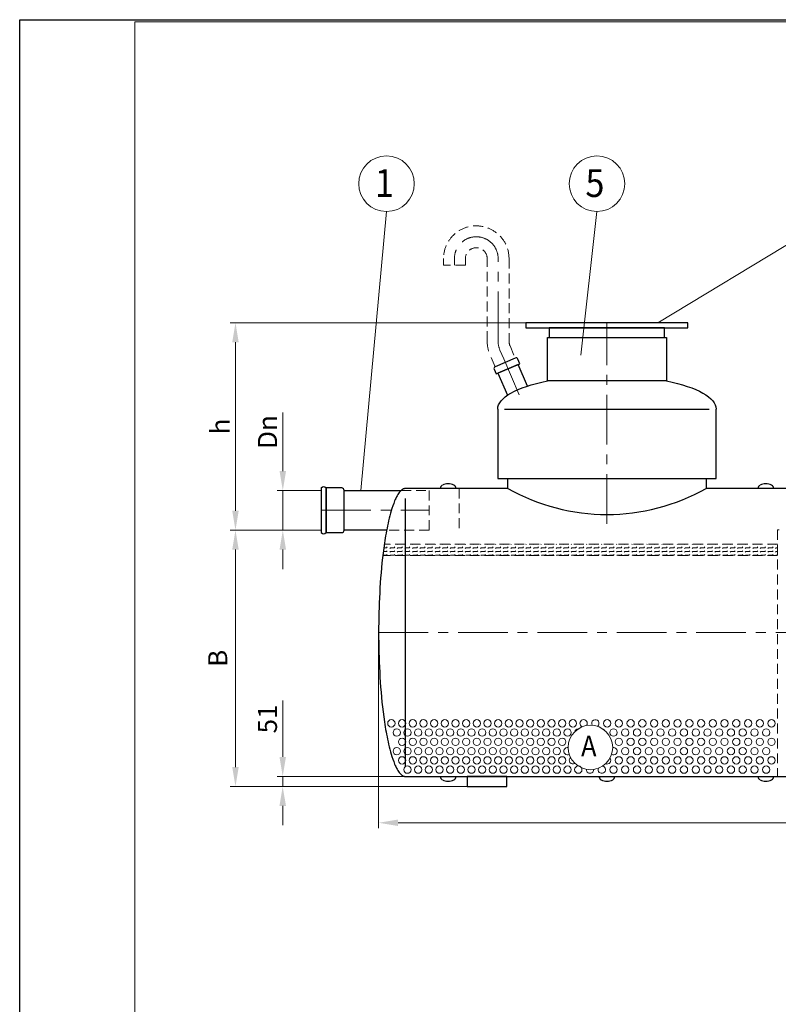
# Model space of a CAD drawing. Extents: x 0 to 5725, y 2346 to 7935.
# Drawn here: x 0 to 1911, y 5456 to 7935 of the extents above; entities that cross this region are included whole.
import ezdxf
from ezdxf.enums import TextEntityAlignment as Align

# ---------------------------------------------------------------- set-up
doc = ezdxf.new("R2010")
doc.units = 0
doc.header["$LTSCALE"] = 100
doc.linetypes.add('CENTER', pattern=[2, 1.25, -0.25, 0.25, -0.25])
doc.linetypes.add('HIDDEN', pattern=[0.375, 0.25, -0.125])
doc.layers.get('0').update_dxf_attribs({"linetype": 'CONTINUOUS', "lineweight": 15})
doc.layers.get('DEFPOINTS').update_dxf_attribs({"linetype": 'CONTINUOUS'})
for name, color, linetype, lineweight in [('1', 1, 'CONTINUOUS', 15), ('2', 2, 'CONTINUOUS', 35), ('3', 3, 'CONTINUOUS', 30), ('4', 4, 'CONTINUOUS', 15), ('5', 5, 'CENTER', 9), ('6', 6, 'HIDDEN', 20)]:
    doc.layers.add(name, color=color, linetype=linetype, lineweight=lineweight)
doc.styles.get("Standard").update_dxf_attribs({"font": 'ROMANS.SHX', "width": 0.9, "oblique": 10})
doc.styles.add('ЕСКД', font='romans.shx', dxfattribs={"width": 0.9, "oblique": 10, "height": 3.5})

msp = doc.modelspace()

# ---------------------------------------------------------------- linework, layer by layer
for p, q in [((5720.2, 7929.8), (290.4, 7929.8)), ((290.4, 7929.8), (290.4, 3972.4)), ((915.8, 6596.3), (923.9, 6596.3)), ((917, 6605.8), (923.9, 6605.8)), ((923.9, 6605.8), (925.6, 6607.5)), ((923.9, 6596.3), (925.6, 6598)), ((931.8, 6613.7), (932.7, 6614.6)), ((931.8, 6604.1), (933.5, 6605.8)), ((931.8, 6594.6), (933.5, 6596.3)), ((933.5, 6605.8), (943, 6605.8)), ((933.5, 6596.3), (943, 6596.3)), ((943, 6605.8), (944.7, 6607.5)), ((943, 6596.3), (944.7, 6598)), ((950.8, 6613.7), (951.7, 6614.6)), ((950.8, 6604.1), (952.5, 6605.8)), ((950.8, 6594.6), (952.5, 6596.3)), ((952.5, 6605.8), (962, 6605.8)), ((952.5, 6596.3), (962, 6596.3)), ((962, 6605.8), (963.7, 6607.5)), ((962, 6596.3), (963.7, 6598)), ((969.9, 6613.7), (970.8, 6614.6)), ((969.9, 6604.1), (971.5, 6605.8)), ((969.9, 6594.6), (971.5, 6596.3)), ((971.5, 6605.8), (972, 6605.8)), ((971.5, 6596.3), (972, 6596.3)), ((972, 6605.8), (981.1, 6605.8)), ((972, 6596.3), (981.1, 6596.3)), ((981.1, 6605.8), (982.8, 6607.5)), ((981.1, 6596.3), (982.8, 6598)), ((988.9, 6613.7), (989.8, 6614.6)), ((988.9, 6604.1), (990.6, 6605.8)), ((988.9, 6594.6), (990.6, 6596.3)), ((990.6, 6605.8), (1000.1, 6605.8)), ((990.6, 6596.3), (1000.1, 6596.3)), ((1000.1, 6605.8), (1001.8, 6607.5)), ((1000.1, 6596.3), (1001.8, 6598)), ((1008, 6613.7), (1008.9, 6614.6)), ((1008, 6604.1), (1009.6, 6605.8)), ((1008, 6594.6), (1009.6, 6596.3)), ((1009.6, 6605.8), (1019.2, 6605.8)), ((1009.6, 6596.3), (1019.2, 6596.3)), ((1019.2, 6605.8), (1020.9, 6607.5)), ((1019.2, 6596.3), (1020.9, 6598)), ((1027, 6613.7), (1027.9, 6614.6)), ((1027, 6604.1), (1028.7, 6605.8)), ((1027, 6594.6), (1028.7, 6596.3)), ((1028.7, 6605.8), (1038.2, 6605.8)), ((1028.7, 6596.3), (1038.2, 6596.3)), ((1038.2, 6605.8), (1039.9, 6607.5)), ((1038.2, 6596.3), (1039.9, 6598)), ((1046.1, 6613.7), (1047, 6614.6)), ((1046.1, 6604.1), (1047.8, 6605.8)), ((1046.1, 6594.6), (1047.8, 6596.3)), ((1047.8, 6605.8), (1057.3, 6605.8)), ((1047.8, 6596.3), (1057.3, 6596.3)), ((1057.3, 6605.8), (1059, 6607.5)), ((1057.3, 6596.3), (1059, 6598)), ((1065.1, 6613.7), (1066, 6614.6)), ((1065.1, 6604.1), (1066.8, 6605.8)), ((1065.1, 6594.6), (1066.8, 6596.3)), ((1066.8, 6605.8), (1076.3, 6605.8)), ((1066.8, 6596.3), (1076.3, 6596.3)), ((1076.3, 6605.8), (1078, 6607.5)), ((1076.3, 6596.3), (1078, 6598)), ((1084.2, 6613.7), (1085.1, 6614.6)), ((1084.2, 6604.1), (1085.8, 6605.8)), ((1084.2, 6594.6), (1085.8, 6596.3)), ((1085.8, 6605.8), (1095.4, 6605.8)), ((1085.8, 6596.3), (1095.4, 6596.3)), ((1095.4, 6605.8), (1097.1, 6607.5)), ((1095.4, 6596.3), (1097.1, 6598)), ((1103.2, 6613.7), (1104.1, 6614.6)), ((1103.2, 6604.1), (1104.9, 6605.8)), ((1103.2, 6594.6), (1104.9, 6596.3)), ((1104.9, 6605.8), (1114.4, 6605.8)), ((1104.9, 6596.3), (1114.4, 6596.3)), ((1114.4, 6605.8), (1116.1, 6607.5)), ((1114.4, 6596.3), (1116.1, 6598)), ((1122.3, 6613.7), (1123.2, 6614.6)), ((1122.3, 6604.1), (1124, 6605.8)), ((1122.3, 6594.6), (1124, 6596.3)), ((1124, 6605.8), (1133.5, 6605.8)), ((1124, 6596.3), (1133.5, 6596.3)), ((1133.5, 6605.8), (1135.2, 6607.5)), ((1133.5, 6596.3), (1135.2, 6598)), ((1141.3, 6613.7), (1142.2, 6614.6)), ((1141.3, 6604.1), (1143, 6605.8)), ((1141.3, 6594.6), (1143, 6596.3)), ((1143, 6605.8), (1152.5, 6605.8)), ((1143, 6596.3), (1152.5, 6596.3)), ((1152.5, 6605.8), (1154.2, 6607.5)), ((1152.5, 6596.3), (1154.2, 6598)), ((1160.4, 6613.7), (1161.3, 6614.6)), ((1160.4, 6604.1), (1162.1, 6605.8)), ((1160.4, 6594.6), (1162.1, 6596.3)), ((1162.1, 6605.8), (1171.6, 6605.8)), ((1162.1, 6596.3), (1171.6, 6596.3)), ((1171.6, 6605.8), (1173.3, 6607.5)), ((1171.6, 6596.3), (1173.3, 6598)), ((1179.4, 6613.7), (1180.3, 6614.6)), ((1179.4, 6604.1), (1181.1, 6605.8)), ((1179.4, 6594.6), (1181.1, 6596.3)), ((1181.1, 6605.8), (1190.6, 6605.8)), ((1181.1, 6596.3), (1190.6, 6596.3)), ((1190.6, 6605.8), (1192.3, 6607.5)), ((1190.6, 6596.3), (1192.3, 6598)), ((1198.5, 6613.7), (1199.4, 6614.6)), ((1198.5, 6604.1), (1200.2, 6605.8)), ((1198.5, 6594.6), (1200.2, 6596.3)), ((1200.2, 6605.8), (1209.7, 6605.8)), ((1200.2, 6596.3), (1209.7, 6596.3)), ((1209.7, 6605.8), (1211.4, 6607.5)), ((1209.7, 6596.3), (1211.4, 6598)), ((1217.5, 6613.7), (1218.4, 6614.6)), ((1217.5, 6604.1), (1219.2, 6605.8)), ((1217.5, 6594.6), (1219.2, 6596.3)), ((1219.2, 6605.8), (1228.7, 6605.8)), ((1219.2, 6596.3), (1228.7, 6596.3)), ((1228.7, 6605.8), (1230.4, 6607.5)), ((1228.7, 6596.3), (1230.4, 6598)), ((1236.6, 6613.7), (1237.5, 6614.6)), ((1236.6, 6604.1), (1238.3, 6605.8)), ((1236.6, 6594.6), (1238.3, 6596.3)), ((1238.3, 6605.8), (1247.8, 6605.8)), ((1238.3, 6596.3), (1247.8, 6596.3)), ((1247.8, 6605.8), (1249.5, 6607.5)), ((1247.8, 6596.3), (1249.5, 6598)), ((1255.6, 6613.7), (1256.5, 6614.6)), ((1255.6, 6604.1), (1257.3, 6605.8)), ((1255.6, 6594.6), (1257.3, 6596.3)), ((1257.3, 6605.8), (1266.8, 6605.8)), ((1257.3, 6596.3), (1266.8, 6596.3)), ((1266.8, 6605.8), (1268.5, 6607.5)), ((1266.8, 6596.3), (1268.5, 6598)), ((1274.7, 6613.7), (1275.6, 6614.6)), ((1274.7, 6604.1), (1276.4, 6605.8)), ((1274.7, 6594.6), (1276.4, 6596.3)), ((1276.4, 6605.8), (1285.9, 6605.8)), ((1276.4, 6596.3), (1285.9, 6596.3)), ((1285.9, 6605.8), (1287.6, 6607.5)), ((1285.9, 6596.3), (1287.6, 6598)), ((1293.7, 6613.7), (1294.6, 6614.6)), ((1293.7, 6604.1), (1295.4, 6605.8)), ((1293.7, 6594.6), (1295.4, 6596.3)), ((1295.4, 6605.8), (1304.9, 6605.8)), ((1295.4, 6596.3), (1304.9, 6596.3)), ((1304.9, 6605.8), (1306.6, 6607.5)), ((1304.9, 6596.3), (1306.6, 6598)), ((1312.8, 6613.7), (1313.7, 6614.6)), ((1312.8, 6604.1), (1314.5, 6605.8)), ((1312.8, 6594.6), (1314.5, 6596.3)), ((1314.5, 6605.8), (1324, 6605.8)), ((1314.5, 6596.3), (1324, 6596.3)), ((1324, 6605.8), (1325.7, 6607.5)), ((1324, 6596.3), (1325.7, 6598)), ((1331.8, 6613.7), (1332.7, 6614.6)), ((1331.8, 6604.1), (1333.5, 6605.8)), ((1331.8, 6594.6), (1333.5, 6596.3)), ((1333.5, 6605.8), (1343, 6605.8)), ((1333.5, 6596.3), (1343, 6596.3)), ((1343, 6605.8), (1344.7, 6607.5)), ((1343, 6596.3), (1344.7, 6598)), ((1350.9, 6613.7), (1351.8, 6614.6)), ((1350.9, 6604.1), (1352.6, 6605.8)), ((1350.9, 6594.6), (1352.6, 6596.3)), ((1352.6, 6605.8), (1362.1, 6605.8)), ((1352.6, 6596.3), (1362.1, 6596.3)), ((1362.1, 6605.8), (1363.8, 6607.5)), ((1362.1, 6596.3), (1363.8, 6598)), ((1369.9, 6613.7), (1370.8, 6614.6)), ((1369.9, 6604.1), (1371.6, 6605.8)), ((1369.9, 6594.6), (1371.6, 6596.3)), ((1371.6, 6605.8), (1381.1, 6605.8)), ((1371.6, 6596.3), (1381.1, 6596.3)), ((1381.1, 6605.8), (1382.8, 6607.5)), ((1381.1, 6596.3), (1382.8, 6598)), ((1389, 6613.7), (1389.9, 6614.6)), ((1389, 6604.1), (1390.7, 6605.8)), ((1389, 6594.6), (1390.7, 6596.3)), ((1390.7, 6605.8), (1400.2, 6605.8)), ((1390.7, 6596.3), (1400.2, 6596.3)), ((1400.2, 6605.8), (1401.9, 6607.5)), ((1400.2, 6596.3), (1401.9, 6598)), ((1408, 6613.7), (1408.9, 6614.6)), ((1408, 6604.1), (1409.7, 6605.8)), ((1408, 6594.6), (1409.7, 6596.3)), ((1409.7, 6605.8), (1419.2, 6605.8)), ((1409.7, 6596.3), (1419.2, 6596.3)), ((1419.2, 6605.8), (1420.9, 6607.5)), ((1419.2, 6596.3), (1420.9, 6598)), ((1427.1, 6613.7), (1428, 6614.6)), ((1427.1, 6604.1), (1428.8, 6605.8)), ((1427.1, 6594.6), (1428.8, 6596.3)), ((1428.8, 6605.8), (1438.3, 6605.8)), ((1428.8, 6596.3), (1438.3, 6596.3)), ((1438.3, 6605.8), (1440, 6607.5)), ((1438.3, 6596.3), (1440, 6598)), ((1446.1, 6613.7), (1447, 6614.6)), ((1446.1, 6604.1), (1447.8, 6605.8)), ((1446.1, 6594.6), (1447.8, 6596.3)), ((1447.8, 6605.8), (1457.3, 6605.8)), ((1447.8, 6596.3), (1457.3, 6596.3)), ((1457.3, 6605.8), (1459, 6607.5)), ((1457.3, 6596.3), (1459, 6598)), ((1465.2, 6613.7), (1466.1, 6614.6)), ((1465.2, 6604.1), (1466.9, 6605.8)), ((1465.2, 6594.6), (1466.9, 6596.3)), ((1466.9, 6605.8), (1476.4, 6605.8)), ((1466.9, 6596.3), (1476.4, 6596.3)), ((1476.4, 6605.8), (1478.1, 6607.5)), ((1476.4, 6596.3), (1478.1, 6598)), ((1484.2, 6613.7), (1485.1, 6614.6)), ((1484.2, 6604.1), (1485.9, 6605.8)), ((1484.2, 6594.6), (1485.9, 6596.3)), ((1485.9, 6605.8), (1495.4, 6605.8)), ((1485.9, 6596.3), (1495.4, 6596.3)), ((1495.4, 6605.8), (1497.1, 6607.5)), ((1495.4, 6596.3), (1497.1, 6598)), ((1503.3, 6613.7), (1504.2, 6614.6)), ((1503.3, 6604.1), (1505, 6605.8)), ((1503.3, 6594.6), (1505, 6596.3)), ((1505, 6605.8), (1514.5, 6605.8)), ((1505, 6596.3), (1514.5, 6596.3)), ((1514.5, 6605.8), (1516.2, 6607.5)), ((1514.5, 6596.3), (1516.2, 6598)), ((1522.3, 6613.7), (1523.2, 6614.6)), ((1522.3, 6604.1), (1524, 6605.8)), ((1522.3, 6594.6), (1524, 6596.3)), ((1524, 6605.8), (1533.5, 6605.8)), ((1524, 6596.3), (1533.5, 6596.3)), ((1533.5, 6605.8), (1535.2, 6607.5)), ((1533.5, 6596.3), (1535.2, 6598)), ((1541.4, 6613.7), (1542.3, 6614.6)), ((1541.4, 6604.1), (1543.1, 6605.8)), ((1541.4, 6594.6), (1543.1, 6596.3)), ((1543.1, 6605.8), (1552.6, 6605.8)), ((1543.1, 6596.3), (1552.6, 6596.3)), ((1552.6, 6605.8), (1554.3, 6607.5)), ((1552.6, 6596.3), (1554.3, 6598)), ((1560.4, 6613.7), (1561.3, 6614.6)), ((1560.4, 6604.1), (1562.1, 6605.8)), ((1560.4, 6594.6), (1562.1, 6596.3)), ((1562.1, 6605.8), (1571.6, 6605.8)), ((1562.1, 6596.3), (1571.6, 6596.3)), ((1571.6, 6605.8), (1573.3, 6607.5)), ((1571.6, 6596.3), (1573.3, 6598)), ((1579.5, 6613.7), (1580.4, 6614.6)), ((1579.5, 6604.1), (1581.2, 6605.8)), ((1579.5, 6594.6), (1581.2, 6596.3)), ((1581.2, 6605.8), (1590.7, 6605.8)), ((1581.2, 6596.3), (1590.7, 6596.3)), ((1590.7, 6605.8), (1592.4, 6607.5)), ((1590.7, 6596.3), (1592.4, 6598)), ((1598.5, 6613.7), (1599.4, 6614.6)), ((1598.5, 6604.1), (1600.2, 6605.8)), ((1598.5, 6594.6), (1600.2, 6596.3)), ((1600.2, 6605.8), (1609.7, 6605.8)), ((1600.2, 6596.3), (1609.7, 6596.3)), ((1609.7, 6605.8), (1611.4, 6607.5)), ((1609.7, 6596.3), (1611.4, 6598)), ((1617.6, 6613.7), (1618.5, 6614.6)), ((1617.6, 6604.1), (1619.3, 6605.8)), ((1617.6, 6594.6), (1619.3, 6596.3)), ((1619.3, 6605.8), (1628.8, 6605.8)), ((1619.3, 6596.3), (1628.8, 6596.3)), ((1628.8, 6605.8), (1630.5, 6607.5)), ((1628.8, 6596.3), (1630.5, 6598)), ((1636.6, 6613.7), (1637.5, 6614.6)), ((1636.6, 6604.1), (1638.3, 6605.8)), ((1636.6, 6594.6), (1638.3, 6596.3)), ((1638.3, 6605.8), (1647.8, 6605.8)), ((1638.3, 6596.3), (1647.8, 6596.3)), ((1647.8, 6605.8), (1649.5, 6607.5)), ((1647.8, 6596.3), (1649.5, 6598)), ((1655.7, 6613.7), (1656.6, 6614.6)), ((1655.7, 6604.1), (1657.4, 6605.8)), ((1655.7, 6594.6), (1657.4, 6596.3)), ((1657.4, 6605.8), (1666.9, 6605.8)), ((1657.4, 6596.3), (1666.9, 6596.3)), ((1666.9, 6605.8), (1668.6, 6607.5)), ((1666.9, 6596.3), (1668.6, 6598)), ((1674.7, 6613.7), (1675.6, 6614.6)), ((1674.7, 6604.1), (1676.4, 6605.8)), ((1674.7, 6594.6), (1676.4, 6596.3)), ((1676.4, 6605.8), (1685.9, 6605.8)), ((1676.4, 6596.3), (1685.9, 6596.3)), ((1685.9, 6605.8), (1687.6, 6607.5)), ((1685.9, 6596.3), (1687.6, 6598)), ((1693.8, 6613.7), (1694.7, 6614.6)), ((1693.8, 6604.1), (1695.5, 6605.8)), ((1693.8, 6594.6), (1695.5, 6596.3)), ((1695.5, 6605.8), (1705, 6605.8)), ((1695.5, 6596.3), (1705, 6596.3)), ((1705, 6605.8), (1706.7, 6607.5)), ((1705, 6596.3), (1706.7, 6598)), ((1712.8, 6613.7), (1713.7, 6614.6)), ((1712.8, 6604.1), (1714.5, 6605.8)), ((1712.8, 6594.6), (1714.5, 6596.3)), ((1714.5, 6605.8), (1724, 6605.8)), ((1714.5, 6596.3), (1724, 6596.3)), ((1724, 6605.8), (1725.7, 6607.5)), ((1724, 6596.3), (1725.7, 6598)), ((1731.9, 6613.7), (1732.8, 6614.6)), ((1731.9, 6604.1), (1733.6, 6605.8)), ((1731.9, 6594.6), (1733.6, 6596.3)), ((1733.6, 6605.8), (1743.1, 6605.8)), ((1733.6, 6596.3), (1743.1, 6596.3)), ((1743.1, 6605.8), (1744.8, 6607.5)), ((1743.1, 6596.3), (1744.8, 6598)), ((1750.9, 6613.7), (1751.8, 6614.6)), ((1750.9, 6604.1), (1752.6, 6605.8)), ((1750.9, 6594.6), (1752.6, 6596.3)), ((1752.6, 6605.8), (1762.1, 6605.8)), ((1752.6, 6596.3), (1762.1, 6596.3)), ((1762.1, 6605.8), (1763.8, 6607.5)), ((1762.1, 6596.3), (1763.8, 6598)), ((1770, 6613.7), (1770.9, 6614.6)), ((1770, 6604.1), (1771.7, 6605.8)), ((1770, 6594.6), (1771.7, 6596.3)), ((1771.7, 6605.8), (1781.2, 6605.8)), ((1771.7, 6596.3), (1781.2, 6596.3)), ((1781.2, 6605.8), (1782.9, 6607.5)), ((1781.2, 6596.3), (1782.9, 6598)), ((1789, 6613.7), (1789.9, 6614.6)), ((1789, 6604.1), (1790.7, 6605.8)), ((1789, 6594.6), (1790.7, 6596.3)), ((1790.7, 6605.8), (1800.2, 6605.8)), ((1790.7, 6596.3), (1800.2, 6596.3)), ((1800.2, 6605.8), (1801.9, 6607.5)), ((1800.2, 6596.3), (1801.9, 6598)), ((1808.1, 6613.7), (1809, 6614.6)), ((1808.1, 6604.1), (1809.8, 6605.8)), ((1808.1, 6594.6), (1809.8, 6596.3)), ((1809.8, 6605.8), (1819.3, 6605.8)), ((1809.8, 6596.3), (1819.3, 6596.3)), ((1819.3, 6605.8), (1821, 6607.5)), ((1819.3, 6596.3), (1821, 6598)), ((1827.1, 6613.7), (1828, 6614.6)), ((1827.1, 6604.1), (1828.8, 6605.8)), ((1827.1, 6594.6), (1828.8, 6596.3)), ((1828.8, 6605.8), (1838.3, 6605.8)), ((1828.8, 6596.3), (1838.3, 6596.3)), ((1838.3, 6605.8), (1840, 6607.5)), ((1838.3, 6596.3), (1840, 6598)), ((1846.2, 6613.7), (1847.1, 6614.6)), ((1846.2, 6604.1), (1847.9, 6605.8)), ((1846.2, 6594.6), (1847.9, 6596.3)), ((1847.9, 6605.8), (1857.4, 6605.8)), ((1847.9, 6596.3), (1857.4, 6596.3)), ((1857.4, 6605.8), (1859.1, 6607.5)), ((1857.4, 6596.3), (1859.1, 6598)), ((1865.2, 6613.7), (1866.1, 6614.6)), ((1865.2, 6604.1), (1866.9, 6605.8)), ((1865.2, 6594.6), (1866.9, 6596.3)), ((1866.9, 6605.8), (1876.4, 6605.8)), ((1866.9, 6596.3), (1876.4, 6596.3)), ((1876.4, 6605.8), (1878.1, 6607.5)), ((1876.4, 6596.3), (1878.1, 6598)), ((1884.3, 6613.7), (1885.2, 6614.6)), ((1884.3, 6604.1), (1886, 6605.8)), ((1884.3, 6594.6), (1886, 6596.3)), ((1886, 6605.8), (1895.5, 6605.8)), ((1886, 6596.3), (1895.5, 6596.3)), ((1895.5, 6605.8), (1897.2, 6607.5)), ((1895.5, 6596.3), (1897.2, 6598)), ((1903.3, 6613.7), (1904.2, 6614.6)), ((1903.3, 6604.1), (1905, 6605.8)), ((1903.3, 6594.6), (1905, 6596.3)), ((1905, 6605.8), (1908.4, 6605.8)), ((1905, 6596.3), (1908.4, 6596.3)), ((914.6, 6586.8), (923.9, 6586.8)), ((923.9, 6586.8), (925.6, 6588.5)), ((932.8, 6586.1), (933.5, 6586.8)), ((933.5, 6586.8), (943, 6586.8)), ((943, 6586.8), (944.7, 6588.5)), ((951.8, 6586.1), (952.5, 6586.8)), ((952.5, 6586.8), (962, 6586.8)), ((962, 6586.8), (963.7, 6588.5)), ((970.9, 6586.1), (971.5, 6586.8)), ((971.5, 6586.8), (972, 6586.8)), ((972, 6586.8), (981.1, 6586.8)), ((981.1, 6586.8), (982.8, 6588.5)), ((989.9, 6586.1), (990.6, 6586.8)), ((990.6, 6586.8), (1000.1, 6586.8)), ((1000.1, 6586.8), (1001.8, 6588.5)), ((1009, 6586.1), (1009.6, 6586.8)), ((1009.6, 6586.8), (1019.2, 6586.8)), ((1019.2, 6586.8), (1020.9, 6588.5)), ((1028, 6586.1), (1028.7, 6586.8)), ((1028.7, 6586.8), (1038.2, 6586.8)), ((1038.2, 6586.8), (1039.9, 6588.5)), ((1047.1, 6586.1), (1047.8, 6586.8)), ((1047.8, 6586.8), (1057.3, 6586.8)), ((1057.3, 6586.8), (1059, 6588.5)), ((1066.1, 6586.1), (1066.8, 6586.8)), ((1066.8, 6586.8), (1076.3, 6586.8)), ((1076.3, 6586.8), (1078, 6588.5)), ((1085.2, 6586.1), (1085.8, 6586.8)), ((1085.8, 6586.8), (1095.4, 6586.8)), ((1095.4, 6586.8), (1097.1, 6588.5)), ((1104.2, 6586.1), (1104.9, 6586.8)), ((1104.9, 6586.8), (1114.4, 6586.8)), ((1114.4, 6586.8), (1116.1, 6588.5)), ((1123.3, 6586.1), (1124, 6586.8)), ((1124, 6586.8), (1133.5, 6586.8)), ((1133.5, 6586.8), (1135.2, 6588.5)), ((1142.3, 6586.1), (1143, 6586.8)), ((1143, 6586.8), (1152.5, 6586.8)), ((1152.5, 6586.8), (1154.2, 6588.5)), ((1161.4, 6586.1), (1162.1, 6586.8)), ((1162.1, 6586.8), (1171.6, 6586.8)), ((1171.6, 6586.8), (1173.3, 6588.5)), ((1180.4, 6586.1), (1181.1, 6586.8)), ((1181.1, 6586.8), (1190.6, 6586.8)), ((1190.6, 6586.8), (1192.3, 6588.5)), ((1199.5, 6586.1), (1200.2, 6586.8)), ((1200.2, 6586.8), (1209.7, 6586.8)), ((1209.7, 6586.8), (1211.4, 6588.5)), ((1218.5, 6586.1), (1219.2, 6586.8)), ((1219.2, 6586.8), (1228.7, 6586.8)), ((1228.7, 6586.8), (1230.4, 6588.5)), ((1237.6, 6586.1), (1238.3, 6586.8)), ((1238.3, 6586.8), (1247.8, 6586.8)), ((1247.8, 6586.8), (1249.5, 6588.5)), ((1256.6, 6586.1), (1257.3, 6586.8)), ((1257.3, 6586.8), (1266.8, 6586.8)), ((1266.8, 6586.8), (1268.5, 6588.5)), ((1275.7, 6586.1), (1276.4, 6586.8)), ((1276.4, 6586.8), (1285.9, 6586.8)), ((1285.9, 6586.8), (1287.6, 6588.5)), ((1294.7, 6586.1), (1295.4, 6586.8)), ((1295.4, 6586.8), (1304.9, 6586.8)), ((1304.9, 6586.8), (1306.6, 6588.5)), ((1313.8, 6586.1), (1314.5, 6586.8)), ((1314.5, 6586.8), (1324, 6586.8)), ((1324, 6586.8), (1325.7, 6588.5)), ((1332.8, 6586.1), (1333.5, 6586.8)), ((1333.5, 6586.8), (1343, 6586.8)), ((1343, 6586.8), (1344.7, 6588.5)), ((1351.9, 6586.1), (1352.6, 6586.8)), ((1352.6, 6586.8), (1362.1, 6586.8)), ((1362.1, 6586.8), (1363.8, 6588.5)), ((1370.9, 6586.1), (1371.6, 6586.8)), ((1371.6, 6586.8), (1381.1, 6586.8)), ((1381.1, 6586.8), (1382.8, 6588.5)), ((1390, 6586.1), (1390.7, 6586.8)), ((1390.7, 6586.8), (1400.2, 6586.8)), ((1400.2, 6586.8), (1401.9, 6588.5)), ((1409, 6586.1), (1409.7, 6586.8)), ((1409.7, 6586.8), (1419.2, 6586.8)), ((1419.2, 6586.8), (1420.9, 6588.5)), ((1428.1, 6586.1), (1428.8, 6586.8)), ((1428.8, 6586.8), (1438.3, 6586.8)), ((1438.3, 6586.8), (1440, 6588.5)), ((1447.1, 6586.1), (1447.8, 6586.8)), ((1447.8, 6586.8), (1457.3, 6586.8)), ((1457.3, 6586.8), (1459, 6588.5)), ((1466.2, 6586.1), (1466.9, 6586.8)), ((1466.9, 6586.8), (1476.4, 6586.8)), ((1476.4, 6586.8), (1478.1, 6588.5)), ((1485.2, 6586.1), (1485.9, 6586.8)), ((1485.9, 6586.8), (1495.4, 6586.8)), ((1495.4, 6586.8), (1497.1, 6588.5)), ((1504.3, 6586.1), (1505, 6586.8)), ((1505, 6586.8), (1514.5, 6586.8)), ((1514.5, 6586.8), (1516.2, 6588.5)), ((1523.3, 6586.1), (1524, 6586.8)), ((1524, 6586.8), (1533.5, 6586.8)), ((1533.5, 6586.8), (1535.2, 6588.5)), ((1542.4, 6586.1), (1543.1, 6586.8)), ((1543.1, 6586.8), (1552.6, 6586.8)), ((1552.6, 6586.8), (1554.3, 6588.5)), ((1561.4, 6586.1), (1562.1, 6586.8)), ((1562.1, 6586.8), (1571.6, 6586.8)), ((1571.6, 6586.8), (1573.3, 6588.5)), ((1580.5, 6586.1), (1581.2, 6586.8)), ((1581.2, 6586.8), (1590.7, 6586.8)), ((1590.7, 6586.8), (1592.4, 6588.5)), ((1599.5, 6586.1), (1600.2, 6586.8)), ((1600.2, 6586.8), (1609.7, 6586.8)), ((1609.7, 6586.8), (1611.4, 6588.5)), ((1618.6, 6586.1), (1619.3, 6586.8)), ((1619.3, 6586.8), (1628.8, 6586.8)), ((1628.8, 6586.8), (1630.5, 6588.5)), ((1637.6, 6586.1), (1638.3, 6586.8)), ((1638.3, 6586.8), (1647.8, 6586.8)), ((1647.8, 6586.8), (1649.5, 6588.5)), ((1656.7, 6586.1), (1657.4, 6586.8)), ((1657.4, 6586.8), (1666.9, 6586.8)), ((1666.9, 6586.8), (1668.6, 6588.5)), ((1675.7, 6586.1), (1676.4, 6586.8)), ((1676.4, 6586.8), (1685.9, 6586.8)), ((1685.9, 6586.8), (1687.6, 6588.5)), ((1694.8, 6586.1), (1695.5, 6586.8)), ((1695.5, 6586.8), (1705, 6586.8)), ((1705, 6586.8), (1706.7, 6588.5)), ((1713.8, 6586.1), (1714.5, 6586.8)), ((1714.5, 6586.8), (1724, 6586.8)), ((1724, 6586.8), (1725.7, 6588.5)), ((1732.9, 6586.1), (1733.6, 6586.8)), ((1733.6, 6586.8), (1743.1, 6586.8)), ((1743.1, 6586.8), (1744.8, 6588.5)), ((1751.9, 6586.1), (1752.6, 6586.8)), ((1752.6, 6586.8), (1762.1, 6586.8)), ((1762.1, 6586.8), (1763.8, 6588.5)), ((1771, 6586.1), (1771.7, 6586.8)), ((1771.7, 6586.8), (1781.2, 6586.8)), ((1781.2, 6586.8), (1782.9, 6588.5)), ((1790, 6586.1), (1790.7, 6586.8)), ((1790.7, 6586.8), (1800.2, 6586.8)), ((1800.2, 6586.8), (1801.9, 6588.5)), ((1809.1, 6586.1), (1809.8, 6586.8)), ((1809.8, 6586.8), (1819.3, 6586.8)), ((1819.3, 6586.8), (1821, 6588.5)), ((1828.1, 6586.1), (1828.8, 6586.8)), ((1828.8, 6586.8), (1838.3, 6586.8)), ((1838.3, 6586.8), (1840, 6588.5)), ((1847.2, 6586.1), (1847.9, 6586.8)), ((1847.9, 6586.8), (1857.4, 6586.8)), ((1857.4, 6586.8), (1859.1, 6588.5)), ((1866.2, 6586.1), (1866.9, 6586.8)), ((1866.9, 6586.8), (1876.4, 6586.8)), ((1876.4, 6586.8), (1878.1, 6588.5)), ((1885.3, 6586.1), (1886, 6586.8)), ((1886, 6586.8), (1895.5, 6586.8)), ((1895.5, 6586.8), (1897.2, 6588.5)), ((1904.3, 6586.1), (1905, 6586.8)), ((1905, 6586.8), (1908.4, 6586.8))]:
    msp.add_line(p, q)
at = {"layer": '1'}
for centre in [(936.1, 6163.6), (963, 6163.6), (989.9, 6163.6), (1016.8, 6163.6), (1043.7, 6163.6), (1070.6, 6163.6), (1097.5, 6163.6), (1124.4, 6163.6), (1151.3, 6163.6), (1178.2, 6163.6), (1205.1, 6163.6), (1232, 6163.6), (1258.9, 6163.6), (1285.8, 6163.6), (1312.7, 6163.6), (1339.6, 6163.6), (1366.4, 6163.6), (1393.3, 6163.6), (1479.4, 6163.6), (1509, 6163.6), (1538.6, 6163.6), (1568.1, 6163.6), (1597.7, 6163.6), (1627.3, 6163.6), (1656.9, 6163.6), (1686.5, 6163.6), (1716, 6163.6), (1745.6, 6163.6), (1775.2, 6163.6), (1804.8, 6163.6), (1834.4, 6163.6), (1863.9, 6163.6), (1893.5, 6163.6), (949.6, 6140.3), (976.5, 6140.3), (1003.4, 6140.3), (1030.3, 6140.3), (1057.2, 6140.3), (1084, 6140.3), (1110.9, 6140.3), (1137.8, 6140.3), (1164.7, 6140.3), (1191.6, 6140.3), (1218.5, 6140.3), (1245.4, 6140.3), (1272.3, 6140.3), (1299.2, 6140.3), (1326.1, 6140.3), (1353, 6140.3), (1379.9, 6140.3), (1495.5, 6140.3), (1525.1, 6140.3), (1554.7, 6140.3), (1584.3, 6140.3), (1613.8, 6140.3), (1643.4, 6140.3), (1673, 6140.3), (1702.6, 6140.3), (1732.2, 6140.3), (1761.7, 6140.3), (1791.3, 6140.3), (1820.9, 6140.3), (1850.5, 6140.3), (1880.1, 6140.3), (963, 6117), (989.9, 6117), (1016.8, 6117), (1043.7, 6117), (1070.6, 6117), (1097.5, 6117), (1124.4, 6117), (1151.3, 6117), (1178.2, 6117), (1205.1, 6117), (1232, 6117), (1258.9, 6117), (1285.8, 6117), (1312.7, 6117), (1339.6, 6117), (1366.4, 6117), (1509, 6117), (1538.6, 6117), (1568.1, 6117), (1597.7, 6117), (1627.3, 6117), (1656.9, 6117), (1686.5, 6117), (1716, 6117), (1745.6, 6117), (1775.2, 6117), (1804.8, 6117), (1834.4, 6117), (1863.9, 6117), (1893.5, 6117), (949.6, 6093.7), (976.5, 6093.7), (1003.4, 6093.7), (1030.3, 6093.7), (1057.2, 6093.7), (1084, 6093.7), (1110.9, 6093.7), (1137.8, 6093.7), (1164.7, 6093.7), (1191.6, 6093.7), (1218.5, 6093.7), (1245.4, 6093.7), (1272.3, 6093.7), (1299.2, 6093.7), (1326.1, 6093.7), (1353, 6093.7), (1525.1, 6093.7), (1554.7, 6093.7), (1584.3, 6093.7), (1613.8, 6093.7), (1643.4, 6093.7), (1673, 6093.7), (1702.6, 6093.7), (1732.2, 6093.7), (1761.7, 6093.7), (1791.3, 6093.7), (1820.9, 6093.7), (1850.5, 6093.7), (1880.1, 6093.7), (963, 6070.4), (989.9, 6070.4), (1016.8, 6070.4), (1043.7, 6070.4), (1070.6, 6070.4), (1097.5, 6070.4), (1124.4, 6070.4), (1151.3, 6070.4), (1178.2, 6070.4), (1205.1, 6070.4), (1232, 6070.4), (1258.9, 6070.4), (1285.8, 6070.4), (1312.7, 6070.4), (1339.6, 6070.4), (1366.4, 6070.4), (1509, 6070.4), (1538.6, 6070.4), (1568.1, 6070.4), (1597.7, 6070.4), (1627.3, 6070.4), (1656.9, 6070.4), (1686.5, 6070.4), (1716, 6070.4), (1745.6, 6070.4), (1775.2, 6070.4), (1804.8, 6070.4), (1834.4, 6070.4), (1863.9, 6070.4), (1893.5, 6070.4), (976.5, 6047.1), (1003.4, 6047.1), (1030.3, 6047.1), (1057.2, 6047.1), (1084, 6047.1), (1110.9, 6047.1), (1137.8, 6047.1), (1164.7, 6047.1), (1191.6, 6047.1), (1218.5, 6047.1), (1245.4, 6047.1), (1272.3, 6047.1), (1299.2, 6047.1), (1326.1, 6047.1), (1353, 6047.1), (1379.9, 6047.1), (1406.8, 6047.1), (1495.5, 6047.1), (1525.1, 6047.1), (1554.7, 6047.1), (1584.3, 6047.1), (1613.8, 6047.1), (1643.4, 6047.1), (1673, 6047.1), (1702.6, 6047.1), (1732.2, 6047.1), (1761.7, 6047.1), (1791.3, 6047.1), (1820.9, 6047.1), (1850.5, 6047.1), (1880.1, 6047.1)]:
    msp.add_circle(centre, 9.26, dxfattribs=at)
for centre, start, end in [((1420.2, 6163.6), 323.4169, 248.1062), ((1449.8, 6163.6), 305.1338, 211.6645), ((1406.8, 6140.3), 92.7447, 165.8127), ((1466, 6140.3), 36.1929, 68.992), ((1379.9, 6093.7), 80.8792, 297.3187), ((1495.5, 6093.7), 238.4782, 103.5391), ((1393.3, 6070.4), 129.638, 303.2319), ((1479.4, 6070.4), 245.6609, 38.9263), ((1436.4, 6047.1), 175.4879, 2.4736), ((1466, 6047.1), 157.8842, 76.3796)]:
    msp.add_arc(centre, 9.26, start, end, dxfattribs=at)
at = {"layer": '3'}
for p, q in [((1683.1, 7172), (1274.9, 7172)), ((1274.9, 7172), (1274.9, 7159.5)), ((1683.1, 7159.5), (1683.1, 7172)), ((1274.9, 7159.5), (1683.1, 7159.5)), ((1624.2, 7159.5), (1333.8, 7159.5)), ((1333.8, 7159.5), (1333.8, 7134.5)), ((1624.2, 7134.5), (1624.2, 7159.5)), ((1329, 7025.4), (1329, 7134.5)), ((1329, 7134.5), (1629, 7134.5)), ((1333.8, 7134.5), (1624.2, 7134.5)), ((1629, 7134.5), (1629, 7025.4)), ((1248, 7083.1), (1197.5, 7061.3)), ((1200, 7043), (1259.6, 7068.8)), ((1255.1, 7066.8), (1204.6, 7045)), ((1259.6, 7068.8), (1254.6, 7080.5)), ((1278.5, 7012.5), (1255.1, 7066.8)), ((1194.9, 7054.8), (1200, 7043)), ((1204.6, 7045), (1228.5, 6989.6)), ((1629, 7025.4), (1329, 7025.4)), ((1204, 6954.8), (1204, 6779.8)), ((1221.2, 6954.8), (1736.8, 6954.8)), ((1754, 6779.8), (1754, 6954.8)), ((1204, 6779.8), (1754, 6779.8)), ((1229, 6779.8), (1729, 6779.8)), ((1229, 6754.8), (1229, 6779.8)), ((1729, 6779.8), (1729, 6754.8)), ((759.6, 6756), (759.6, 6756)), ((759.6, 6756), (759.6, 6643.6)), ((810.9, 6756), (771.6, 6756)), ((771.6, 6756), (771.6, 6643.6)), ((771.6, 6643.6), (771.6, 6756)), ((817.1, 6649.8), (817.1, 6749.8)), ((817.1, 6749.8), (960.7, 6749.8)), ((817.1, 6649.8), (817.1, 6749.8)), ((954.3, 6742.3), (952.6, 6739.8)), ((956.1, 6744.8), (954.3, 6742.3)), ((958.2, 6747.3), (956.1, 6744.8)), ((960.7, 6749.8), (958.2, 6747.3)), ((962.2, 6751), (960.7, 6749.8)), ((964, 6752.3), (962.2, 6751)), ((966.3, 6753.5), (964, 6752.3)), ((968.4, 6754.3), (966.3, 6753.5)), ((969.4, 6754.5), (968.4, 6754.3)), ((972, 6754.8), (969.4, 6754.5)), ((1229, 6754.8), (972, 6754.8)), ((1098.6, 6754.8), (1098.6, 6754.8)), ((2429, 6754.8), (1729, 6754.8)), ((1898.6, 6754.8), (1898.6, 6754.8)), ((941.9, 6717.3), (939.6, 6711)), ((944.3, 6723.5), (941.9, 6717.3)), ((946, 6727.3), (944.3, 6723.5)), ((947.2, 6729.8), (946, 6727.3)), ((949, 6733.5), (947.2, 6729.8)), ((950.4, 6736), (949, 6733.5)), ((952.6, 6739.8), (950.4, 6736)), ((972, 6054.8), (972, 6729.8)), ((933.8, 6692.3), (932.1, 6686)), ((935.6, 6698.5), (933.8, 6692.3)), ((937.5, 6704.8), (935.6, 6698.5)), ((939.6, 6711), (937.5, 6704.8)), ((927.7, 6667.3), (926.3, 6661)), ((929.1, 6673.5), (927.7, 6667.3)), ((930.6, 6679.8), (929.1, 6673.5)), ((932.1, 6686), (930.6, 6679.8)), ((771.6, 6643.6), (810.9, 6643.6)), ((924.1, 6649.8), (817.1, 6649.8)), ((922.7, 6642.3), (921.6, 6636)), ((923.9, 6648.5), (922.7, 6642.3)), ((925.1, 6654.8), (923.9, 6648.5)), ((926.3, 6661), (925.1, 6654.8)), ((919.6, 6623.5), (918.7, 6617.3)), ((920.6, 6629.8), (919.6, 6623.5)), ((921.6, 6636), (920.6, 6629.8)), ((916.9, 6604.8), (915.3, 6592.3)), ((918.7, 6617.3), (916.9, 6604.8)), ((913.8, 6579.8), (912.4, 6567.3)), ((915.3, 6592.3), (913.8, 6579.8)), ((911.2, 6554.8), (910.1, 6542.3)), ((912.4, 6567.3), (911.2, 6554.8)), ((909.1, 6529.8), (908.2, 6517.3)), ((910.1, 6542.3), (909.1, 6529.8)), ((907.3, 6504.8), (906.6, 6492.3)), ((908.2, 6517.3), (907.3, 6504.8)), ((906, 6479.8), (905.5, 6467.3)), ((906.6, 6492.3), (906, 6479.8)), ((905, 6454.8), (904.6, 6442.3)), ((905.5, 6467.3), (905, 6454.8)), ((904.4, 6429.8), (904.1, 6417.3)), ((904.6, 6442.3), (904.4, 6429.8)), ((904.1, 6417.3), (904, 6404.8)), ((904, 6404.8), (904, 6392.3)), ((904, 6392.3), (904, 6379.8)), ((904, 6379.8), (904.1, 6367.3)), ((904.1, 6367.3), (904.4, 6354.8)), ((904.4, 6354.8), (904.6, 6342.3)), ((904.6, 6342.3), (905, 6329.8)), ((905, 6329.8), (905.5, 6317.3)), ((905.5, 6317.3), (906, 6304.8)), ((906, 6304.8), (906.6, 6292.3)), ((906.6, 6292.3), (907.3, 6279.8)), ((907.3, 6279.8), (908.2, 6267.3)), ((908.2, 6267.3), (909.1, 6254.8)), ((909.1, 6254.8), (910.1, 6242.3)), ((910.1, 6242.3), (911.2, 6229.8)), ((911.2, 6229.8), (912.4, 6217.3)), ((912.4, 6217.3), (913.8, 6204.8)), ((913.8, 6204.8), (915.3, 6192.3)), ((915.3, 6192.3), (916.9, 6179.8)), ((916.9, 6179.8), (918.7, 6167.3)), ((918.7, 6167.3), (919.6, 6161)), ((919.6, 6161), (920.6, 6154.8)), ((920.6, 6154.8), (921.6, 6148.5)), ((921.6, 6148.5), (922.7, 6142.3)), ((922.7, 6142.3), (923.9, 6136)), ((923.9, 6136), (925.1, 6129.8)), ((925.1, 6129.8), (926.3, 6123.5)), ((926.3, 6123.5), (927.7, 6117.3)), ((927.7, 6117.3), (929.1, 6111)), ((929.1, 6111), (930.6, 6104.8)), ((930.6, 6104.8), (932.1, 6098.5)), ((932.1, 6098.5), (933.8, 6092.3)), ((933.8, 6092.3), (935.6, 6086)), ((935.6, 6086), (937.5, 6079.8)), ((937.5, 6079.8), (939.6, 6073.5)), ((939.6, 6073.5), (941.9, 6067.3)), ((941.9, 6067.3), (944.3, 6061)), ((944.3, 6061), (946, 6057.3)), ((946, 6057.3), (947.2, 6054.8)), ((947.2, 6054.8), (949, 6051)), ((949, 6051), (950.4, 6048.5)), ((950.4, 6048.5), (952.6, 6044.8)), ((952.6, 6044.8), (954.3, 6042.3)), ((954.3, 6042.3), (956.1, 6039.8)), ((956.1, 6039.8), (958.2, 6037.3)), ((958.2, 6037.3), (960.7, 6034.8)), ((960.7, 6034.8), (962.2, 6033.5)), ((962.2, 6033.5), (964, 6032.3)), ((964, 6032.3), (966.3, 6031)), ((966.3, 6031), (968.4, 6030.3)), ((968.4, 6030.3), (969.4, 6030)), ((969.4, 6030), (972, 6029.8)), ((972, 6029.8), (3186, 6029.8)), ((1098.6, 6029.8), (1098.6, 6029.8)), ((1227.1, 6029.8), (1127.1, 6029.8)), ((1127.1, 6029.8), (1127.1, 6004.8)), ((1227.1, 6004.8), (1227.1, 6029.8)), ((1498.6, 6029.8), (1498.6, 6029.8)), ((1898.6, 6029.8), (1898.6, 6029.8)), ((1127.1, 6004.8), (1227.1, 6004.8))]:
    msp.add_line(p, q, dxfattribs=at)
for centre, radius, start, end in [((1250, 7078.6), 5, 23.3682, 113.3682), ((1199.5, 7056.7), 5, 113.3682, 203.3682), ((1079, 6733.9), 32.5, 63.3907, 116.6093), ((1879, 6733.9), 32.5, 63.3907, 116.6093), ((765.6, 6750.4), 8.17, 43.185, 136.815), ((810.9, 6749.8), 6.2, 0, 90), ((1068.5, 6754.8), 9.18, 116.6093, 180), ((1089.4, 6754.8), 9.18, 0, 63.3907), ((1479, 7199.9), 510.5, 240.6797, 299.3203), ((1868.5, 6754.8), 9.18, 116.6093, 180), ((1889.4, 6754.8), 9.18, 0, 63.3907), ((765.6, 6649.2), 8.17, 223.185, 316.815), ((810.9, 6649.8), 6.2, 270, 0), ((1068.5, 6029.8), 9.18, 180, 243.3907), ((1089.4, 6029.8), 9.18, 296.6093, 0), ((1468.5, 6029.8), 9.18, 180, 243.3907), ((1489.4, 6029.8), 9.18, 296.6093, 0), ((1868.5, 6029.8), 9.18, 180, 243.3907), ((1889.4, 6029.8), 9.18, 296.6093, 0), ((1079, 6050.6), 32.5, 243.3907, 296.6093), ((1479, 6050.6), 32.5, 243.3907, 296.6093), ((1879, 6050.6), 32.5, 243.3907, 296.6093)]:
    msp.add_arc(centre, radius, start, end, dxfattribs=at)
at = {"layer": '3', "extrusion": (0, 0, -1)}
for start_param, end_param in [(0, 0.993865), (2.147728, 3.141593)]:
    msp.add_ellipse((1479, 6954.8), major_axis=(-275, 0), ratio=0.306595, start_param=start_param, end_param=end_param, dxfattribs=at)
at = {"layer": '4'}
for p, q in [((923.9, 7451.9), (859.4, 6749.8)), ((1453.9, 7451.9), (1413.5, 7090.3)), ((2069.8, 7451.9), (1607.5, 7172)), ((1274.9, 7172), (529.7, 7172)), ((543.5, 6698.7), (543.5, 7123)), ((662.6, 6798.7), (662.6, 6946.4)), ((759.6, 6749.8), (648.8, 6749.8)), ((662.6, 6649.8), (662.6, 6749.8)), ((759.6, 6649.8), (529.7, 6649.8)), ((759.6, 6649.8), (529.7, 6649.8)), ((759.6, 6649.8), (648.8, 6649.8)), ((543.5, 6053.7), (543.5, 6600.8)), ((662.6, 6600.8), (662.6, 6551.9)), ((904, 6392.3), (904, 5899.5)), ((662.4, 6079), (662.4, 6221.2)), ((969.4, 6030), (648.6, 6030)), ((662.4, 6004.8), (662.4, 6030)), ((1094.8, 6004.8), (529.7, 6004.8)), ((1127.1, 6004.8), (648.6, 6004.8)), ((662.4, 5955.8), (662.4, 5906.9)), ((3205, 5913.3), (952.9, 5913.3))]:
    msp.add_line(p, q, dxfattribs=at)
for centre, radius in [((923.9, 7521.9), 70), ((1453.9, 7521.9), 70), ((1437.4, 6102.9), 56)]:
    msp.add_circle(centre, radius, dxfattribs=at)
for points in [[(535.3, 7123), (551.6, 7123), (543.5, 7172)], [(654.5, 6798.7), (670.8, 6798.7), (662.6, 6749.8)], [(535.3, 6698.7), (551.6, 6698.7), (543.5, 6649.8)], [(535.3, 6600.8), (551.6, 6600.8), (543.5, 6649.8)], [(654.5, 6600.8), (670.8, 6600.8), (662.6, 6649.8)], [(654.3, 6079), (670.6, 6079), (662.4, 6030)], [(535.3, 6053.7), (551.6, 6053.7), (543.5, 6004.8)], [(654.3, 5955.8), (670.6, 5955.8), (662.4, 6004.8)], [(952.9, 5921.4), (952.9, 5905.1), (904, 5913.3)]]:
    msp.add_solid(points, dxfattribs=at)
at = {"layer": '5'}
for p, q in [((1094.9, 7333.4), (1094.9, 7316.6)), ((1204.9, 7125.4), (1204.9, 7333.4)), ((1479, 6665.6), (1479, 7172)), ((1219.1, 7080.8), (1209.6, 7102.6)), ((1219.1, 7080.8), (1258.1, 6990.4)), ((759.6, 6699.8), (1030.9, 6699.8)), ((904, 6392.3), (3254, 6392.3))]:
    msp.add_line(p, q, dxfattribs=at)
for centre, radius, start, end in [((1149.9, 7333.4), 55, 0, 180), ((1262.4, 7125.4), 57.5, 180, 203.3682)]:
    msp.add_arc(centre, radius, start, end, dxfattribs=at)
at = {"layer": '6'}
for p, q in [((1067.4, 7316.6), (1067.4, 7333.4)), ((1122.4, 7316.6), (1067.4, 7316.6)), ((1122.4, 7333.4), (1122.4, 7316.6)), ((1177.4, 7125.4), (1177.4, 7333.4)), ((1232.4, 7333.4), (1232.4, 7125.4)), ((1234.9, 7113.5), (1248, 7083.1)), ((1197.5, 7061.3), (1184.4, 7091.7)), ((960.7, 6749.8), (1030.9, 6749.8)), ((1030.9, 6749.8), (1030.9, 6649.8)), ((1107.2, 6754.8), (1107.2, 6645.6)), ((1030.9, 6649.8), (924.1, 6649.8)), ((1912.8, 6650.6), (1908.4, 6650.6)), ((1908.4, 6650.6), (1908.4, 6029.8)), ((1908.4, 6614.6), (918.3, 6614.6)), ((1908.4, 6586.1), (914.5, 6586.1))]:
    msp.add_line(p, q, dxfattribs=at)
for centre, radius, start, end in [((1149.9, 7333.4), 82.5, 0, 180), ((1149.9, 7333.4), 27.5, 0, 180), ((1262.4, 7125.4), 85, 180, 203.3682), ((1262.4, 7125.4), 30, 180, 203.3682)]:
    msp.add_arc(centre, radius, start, end, dxfattribs=at)
at = {"layer": 'DEFPOINTS'}
for p, q in [((0, 7934.8), (5725.2, 7934.8)), ((0, 3967.4), (0, 7934.8))]:
    msp.add_line(p, q, dxfattribs=at)

# ---------------------------------------------------------------- texts
at = {"layer": '2', "style": 'ЕСКД', "oblique": 10, "width": 0.9}
msp.add_text('А', height=52, dxfattribs=at).set_placement((1433.3, 6080.6), align=Align.CENTER)
at = {"layer": '3', "style": 'ЕСКД', "oblique": 10, "width": 0.9}
for s, p in [('1', (918.7, 7488.5)), ('5', (1448.7, 7488.5))]:
    msp.add_text(s, height=70, dxfattribs=at).set_placement(p, align=Align.CENTER)
at = {"layer": '4', "char_height": 48, "attachment_point": 5, "rotation": 90}
for s, insert in [('\\A1;h', (505.1, 6910.9)), ('\\A1;Dn', (624.2, 6897)), ('B', (505.1, 6327.3)), ('\\A1;51', (624, 6174.6))]:
    msp.add_mtext(s, dxfattribs=dict(at, insert=insert))

doc.saveas('drawing.dxf')
